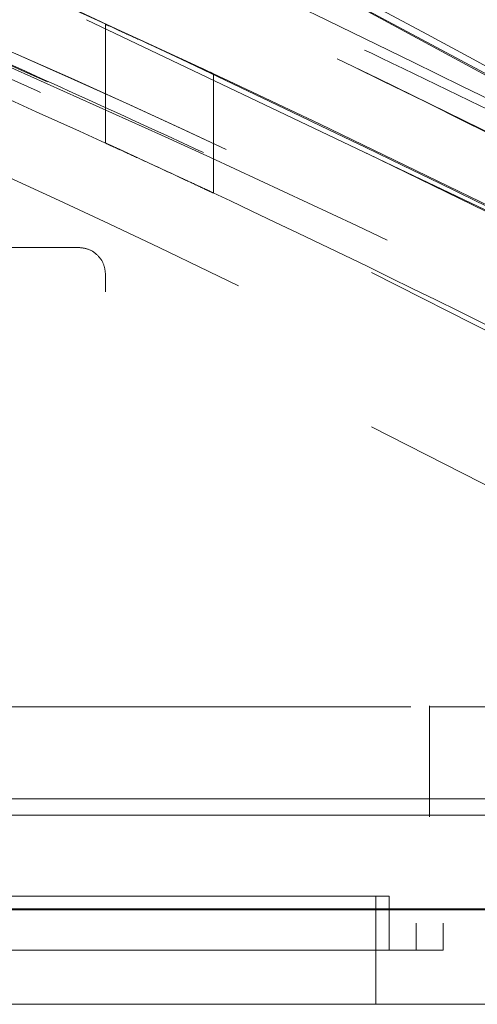
# Model space of a CAD drawing. Units: inches. Extents: x 0.6 to 16.4, y 0.4 to 10.6.
# Drawn here: x 1.1 to 1.2, y 4.9 to 5.1 of the extents above; entities that cross this region are included whole.
import ezdxf

# ---------------------------------------------------------------- set-up
doc = ezdxf.new("R2010")
doc.units = ezdxf.units.IN
doc.header["$MEASUREMENT"] = 0
doc.linetypes.add('HIDDEN', pattern=[0.07500000000000001, 0.05, -0.025])

msp = doc.modelspace()

# ---------------------------------------------------------------- linework, layer by layer
at = {"color": 7, "linetype": 'HIDDEN', "lineweight": 0}
for p, q in [((1.1648761762, 5.0643488244), (1.2540239314, 5.016509167)), ((1.2650965616, 5.010018362), (1.1650570691, 5.0642507055)), ((1.2365262135, 5.0094447186), (1.1383978183, 5.0561998985)), ((1.1488328066, 5.0356282662), (1.1488328066, 5.0518510988)), ((1.163596561, 5.0450840869), (1.163596561, 5.0287991051)), ((1.2540247014, 5.0003305539), (1.1845048445, 5.0342312823)), ((1.274324905, 4.9726608136), (1.1672716185, 5.0270516652)), ((1.1451418542, 5.0213728708), (1.1356099556, 5.0213728708)), ((1.1488328066, 5.0176818635), (1.1488328066, 5.0153134808)), ((1.274324905, 4.951589677), (1.1488328066, 5.0153134808)), ((1.1931048751, 4.9587887638), (1.1931048751, 4.9436201591)), ((1.1043098171, 4.9586238757), (1.19052117, 4.9586238757)), ((1.1931048751, 4.9586238757), (1.2263233914, 4.9586238757)), ((1.2263233914, 4.9460746707), (1.1054055695, 4.9460746707)), ((1.2263403862, 4.9438600663), (1.1060101225, 4.9438600663)), ((1.2237397412, 4.9438600663), (1.1931048751, 4.9438600663)), ((1.1100778205, 4.9327872642), (1.1875877239, 4.9327872642)), ((1.1857422202, 4.9327872642), (1.1857422202, 4.9180234548)), ((1.1875877239, 4.9254053595), (1.1875877239, 4.9327872642)), ((1.1095057996, 4.9310544542), (1.3164958878, 4.9310544542)), ((1.1095407792, 4.9309263057), (1.3161607767, 4.9309263057)), ((1.1095407792, 4.9309263057), (1.3099966679, 4.9309263057)), ((1.3102834346, 4.9290962568), (1.1100403384, 4.9290962568)), ((1.1912786212, 4.9290962568), (1.1912786212, 4.9254053595)), ((1.1949695736, 4.9290962568), (1.1949695736, 4.9254053595)), ((1.1110478718, 4.9254053595), (1.1912786212, 4.9254053595)), ((1.1912786212, 4.9254053595), (1.1949695736, 4.9254053595)), ((1.1130629935, 4.9180234548), (1.8586408155, 4.9180234548))]:
    msp.add_line(p, q, dxfattribs=at)
for points, knots in [([(1.326291027166212, 4.977114992120357), (1.298726066000001, 4.994547671162985), (1.241781951460754, 5.03056036373105), (1.153015062421418, 5.076967285326305), (1.09092798335389, 5.107291984014884), (1.059138661420895, 5.120090870183679), (1.057750132498543, 5.120649913992691)], [0, 0, 0, 0, 0.32082205886564, 0.6627590714387077, 0.9852696202801972, 1, 1, 1, 1]), ([(1.324443846005007, 4.974759369332711), (1.30587616233809, 4.986592676422947), (1.267517163215131, 5.011039119201635), (1.209285082466582, 5.043758020679717), (1.152652399190946, 5.073304748608352), (1.103109454433413, 5.097168439423675), (1.072235106973457, 5.110657306602269), (1.058885841878731, 5.116489542053661)], [0, 0, 0, 0, 0.2191479006942557, 0.4527379010397154, 0.6646168307472761, 0.8549890377287959, 1, 1, 1, 1]), ([(1.254023711379411, 5.016508837039297), (1.217457353357202, 5.037070586279811), (1.15422226880826, 5.072628514988716), (1.087699809917331, 5.101523577767627), (1.059644668112706, 5.113709764165892)], [0, 0, 0, 0, 0.5782606014214762, 1, 1, 1, 1]), ([(1.314570580061818, 4.980762549983456), (1.277775136476458, 5.001161220993193), (1.204173902492721, 5.041964299082527), (1.119411554974365, 5.082072076129887), (1.071221199689256, 5.100253619183572), (1.062410476161855, 5.103577781211424)], [0, 0, 0, 0, 0.4496236692293361, 0.8993737718314013, 1, 1, 1, 1]), ([(1.062414051120557, 5.103564801361369), (1.071072509896894, 5.100300246149148), (1.11910735793834, 5.082189353946204), (1.203717087098642, 5.04217300009788), (1.277321001242973, 5.001403502558801), (1.314117825292079, 4.981021596990923)], [0, 0, 0, 0, 0.0990667454179087, 0.5495962023997968, 1, 1, 1, 1]), ([(1.204173442253974, 5.040152403906795), (1.168686864569346, 5.057513348007679), (1.122239805042728, 5.08023644098267), (1.073962003429395, 5.098650116547407), (1.06256950682472, 5.102995337939858)], [0, 0, 0, 0, 0.7640220510469806, 1, 1, 1, 1]), ([(1.06257602424943, 5.102971358216875), (1.073944470893554, 5.098636286696318), (1.122220281428287, 5.080227519172309), (1.168665018362216, 5.057507668440195), (1.204172507264775, 5.040138104071988)], [0, 0, 0, 0, 0.2354895032978329, 1, 1, 1, 1]), ([(1.273363956084254, 5.003039162642126), (1.268036618558703, 5.005902412747772), (1.257679160031581, 5.011469169890486), (1.242701835459242, 5.019285085153414), (1.227103927674821, 5.027273439011032), (1.20855191120769, 5.036570556552426), (1.187604624723307, 5.046773516118562), (1.168270336116648, 5.055896341746324), (1.153671237889118, 5.062618644120488), (1.143746924103123, 5.067111660342771), (1.134672164127418, 5.071168941049474), (1.124860803946846, 5.075497921781785), (1.113271084545616, 5.080525880603839), (1.096442094831399, 5.08768109772353), (1.079727855617779, 5.094641706265651), (1.066992278158997, 5.099663472338584), (1.063055233713561, 5.101215888496212)], [0, 0, 0, 0, 0.0781293705519276, 0.1518998395278122, 0.2182366660403293, 0.3045139399312258, 0.4199650394168382, 0.5192226572418591, 0.5806805249706527, 0.627590986305183, 0.6599532782148552, 0.7090935744801744, 0.7661248173519937, 0.8231523071444996, 0.945329748172133, 1, 1, 1, 1]), ([(1.312682726870459, 4.978168339951991), (1.285068010101912, 4.993758113166655), (1.230686224936525, 5.024459123241928), (1.147477959021972, 5.064318526137098), (1.091912665459012, 5.089444663925002), (1.063672419013336, 5.100128865467815), (1.063315050712133, 5.100264069491705)], [0, 0, 0, 0, 0.3422595195868467, 0.6740132017642283, 0.9958747757911948, 1, 1, 1, 1]), ([(1.063321953132396, 5.100238879782698), (1.063692056412351, 5.100098842438359), (1.091938417727774, 5.089411162430906), (1.147511874523842, 5.064287432998385), (1.230703472734396, 5.024435923187017), (1.285077020513441, 4.99374455316531), (1.312682726870459, 4.97816240002061)], [0, 0, 0, 0, 0.0042725120971039, 0.3260790351108195, 0.6578471513359975, 1, 1, 1, 1]), ([(1.063479938807332, 5.099660176467927), (1.082320448574059, 5.09190465375799), (1.123303055257796, 5.07503454032775), (1.185236146209404, 5.045942916031153), (1.249492831291482, 5.013491061400175), (1.291213240758127, 4.989693054968666), (1.312004474705686, 4.977833393821318)], [0, 0, 0, 0, 0.220624868538338, 0.4799117605578656, 0.7408156727641798, 1, 1, 1, 1]), ([(1.271974232138464, 5.000705759597795), (1.241773879428661, 5.016360838470749), (1.181460729939518, 5.047625609495172), (1.111773246858594, 5.079377402792979), (1.072067625669076, 5.094436292992722), (1.064078854388608, 5.097466141813603)], [0, 0, 0, 0, 0.4447907045405244, 0.8882918855986416, 1, 1, 1, 1]), ([(1.269661343857146, 5.001953695181538), (1.232690206162064, 5.021200406476819), (1.165612924351878, 5.056119999379815), (1.095557464486033, 5.084567152275322), (1.064114631475308, 5.097335023328296)], [0, 0, 0, 0, 0.5511722702136649, 1, 1, 1, 1]), ([(1.234601950741247, 5.010433717219599), (1.207860926542365, 5.023619521557091), (1.154373028481123, 5.049994014658543), (1.098204692177512, 5.074907803793785), (1.068662917937223, 5.085995950250244), (1.067044117633634, 5.086603547299223)], [0, 0, 0, 0, 0.4858602017999292, 0.9718266866897004, 1, 1, 1, 1]), ([(1.218960791429254, 5.018371445522285), (1.187900423130043, 5.033576592588262), (1.138126500128126, 5.057942685482078), (1.086596752150444, 5.078295780223101), (1.067223058066499, 5.085947954872684)], [0, 0, 0, 0, 0.6240289377635503, 1, 1, 1, 1]), ([(1.341675449444053, 4.940496855136199), (1.303327138862018, 4.96229752028913), (1.226650660054339, 5.005887399848914), (1.13543869197636, 5.049734404703684), (1.082286091464659, 5.069979791772981), (1.070339954559844, 5.074529976774139)], [0, 0, 0, 0, 0.4368277649733124, 0.8734260872308882, 1, 1, 1, 1]), ([(1.341675916938653, 4.940497295131116), (1.303407198087854, 4.962255540427688), (1.226890138043611, 5.005760445002788), (1.135685051324982, 5.049615715153616), (1.082454388171979, 5.069906981113603), (1.070341467042372, 5.074524366838946)], [0, 0, 0, 0, 0.4359384612934283, 0.8716447903164604, 1, 1, 1, 1]), ([(1.070464390622348, 5.074074032041253), (1.073336721340803, 5.072955497770423), (1.094624842470371, 5.064665542546248), (1.127115708604379, 5.050394634507739), (1.168686935936596, 5.031464799730041), (1.202826915724544, 5.014990332044398), (1.235204303907427, 4.998616429135819), (1.267350977029894, 4.981618454896137), (1.30249960962327, 4.962258298055668), (1.32759253252021, 4.94747917870709), (1.341160737890045, 4.939487836792464)], [0, 0, 0, 0, 0.0305575805078268, 0.2264758271384502, 0.3516404348998414, 0.4834133934974291, 0.6022323996627635, 0.7113116093172125, 0.8439008724189366, 1, 1, 1, 1]), ([(1.318496874704927, 4.952114590927123), (1.282110337079943, 4.972198013525587), (1.209214463008613, 5.012432637103887), (1.125984096198028, 5.051799562739719), (1.078913772268658, 5.069588750586393), (1.070857663579226, 5.072633378683802)], [0, 0, 0, 0, 0.4523733748502557, 0.9062734384396136, 1, 1, 1, 1]), ([(1.317518876002851, 4.950581318639617), (1.280072559100283, 4.971208301776365), (1.205151588776224, 5.012477876978759), (1.122352408768227, 5.051584218538455), (1.076836437224299, 5.068631674161959), (1.071393577388303, 5.070670231362248)], [0, 0, 0, 0, 0.4680151992497931, 0.936384556735892, 1, 1, 1, 1]), ([(1.218960846428619, 5.001836766532309), (1.202302629390342, 5.010115452169072), (1.170145812971671, 5.026096524669061), (1.122808039637928, 5.047423290677481), (1.090453152788865, 5.061485458077131), (1.073731966392747, 5.068050728202253), (1.071913761379094, 5.068764613376111)], [0, 0, 0, 0, 0.3452829238507344, 0.6665298914798412, 0.9637395930616741, 1, 1, 1, 1]), ([(1.096107706888571, 5.063413395193839), (1.131972207600509, 5.047748274758368), (1.205478897358501, 5.015641564083082), (1.275639050430284, 4.976755988929797), (1.3115675047536, 4.956842996304182)], [0, 0, 0, 0, 0.48790798266139, 1, 1, 1, 1]), ([(1.075375173892561, 5.056084509857748), (1.07695349305188, 5.055488779372519), (1.116126565507433, 5.040703054112782), (1.190489382198609, 5.005688342001251), (1.261154571914564, 4.967535182517536), (1.296468089183337, 4.94846890304242)], [0, 0, 0, 0, 0.0205705165683355, 0.5105496763578395, 1, 1, 1, 1]), ([(1.163596561001569, 5.045084086935572), (1.163553845748614, 5.045103888693144), (1.163384382317253, 5.045182447838954), (1.162716841998396, 5.045491454695116), (1.161296131769238, 5.046148689541949), (1.159011725268009, 5.047202050889913), (1.156234521263305, 5.048478036211328), (1.153451919822829, 5.04975065357436), (1.151155339939712, 5.050796672562019), (1.149721957020563, 5.051447900589901), (1.149046784959403, 5.051754030454034), (1.148875889081732, 5.051831554976717), (1.14883280655372, 5.051851098762474)], [0, 0, 0, 0, 0.0086969814875585, 0.0345033734654736, 0.1358788057176859, 0.2978522498613936, 0.499179964538179, 0.7004404516150091, 0.8630609021490229, 0.9653357755954844, 0.9912612144934888, 1, 1, 1, 1]), ([(1.14883280655372, 5.035628266170019), (1.148874459289519, 5.035609199469331), (1.14904011554501, 5.035533369678554), (1.149418686405733, 5.035360110753747), (1.150045923809981, 5.035072894448176), (1.151346523496865, 5.034476248164878), (1.153425262166462, 5.033520835907654), (1.156205841539276, 5.032237456373656), (1.158989795718301, 5.030946823511005), (1.161074819382993, 5.029976585259898), (1.162380839142173, 5.029367266663633), (1.163010074136476, 5.02907319988267), (1.163389207138648, 5.028896191491749), (1.163554891612361, 5.028818615342723), (1.163596561001569, 5.028799105061072)], [0, 0, 0, 0, 0.0084483845616273, 0.0335998998524881, 0.0767826064211132, 0.1356777084147021, 0.2974985235769433, 0.4987079916545611, 0.7004729220885156, 0.8634203024144046, 0.9228331468568398, 0.9662600644176716, 0.991514458318685, 1, 1, 1, 1]), ([(1.14883280655372, 5.017681863488397), (1.148777310829736, 5.018165523017887), (1.148666320669165, 5.01913283085688), (1.147812821137634, 5.02035289244912), (1.146592801764253, 5.021206449056843), (1.145625496462286, 5.021317397712419), (1.145141854191917, 5.021372870849564)], [0, 0, 0, 0, 0.2500043804261809, 0.500002961221096, 0.7500068463174961, 1, 1, 1, 1])]:
    msp.add_open_spline(points, degree=3, knots=knots, dxfattribs=at)

doc.saveas('drawing.dxf')
